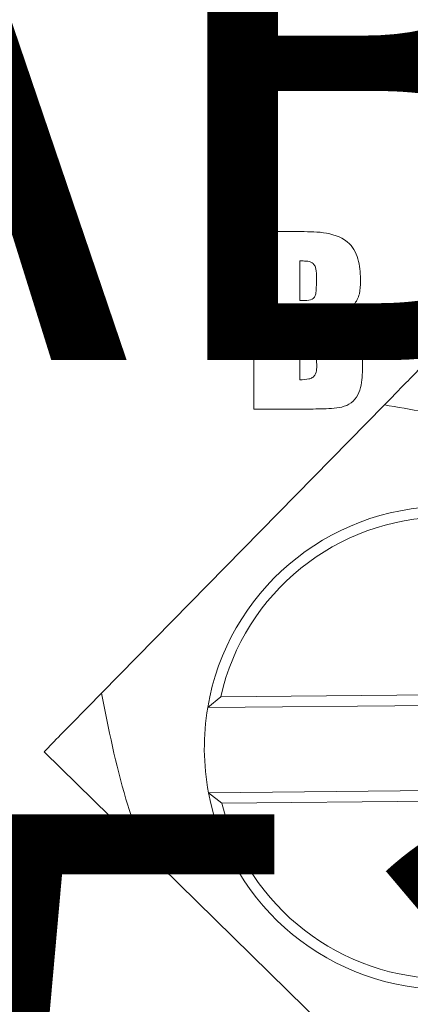
# Model space of a CAD drawing. Units: millimetres. Extents: x 0 to 702, y -1 to 558.
# Drawn here: x 205 to 207, y 106 to 112 of the extents above; entities that cross this region are included whole.
import ezdxf

# ---------------------------------------------------------------- set-up
doc = ezdxf.new("R2010")
doc.units = ezdxf.units.MM
doc.layers.add('图框', color=179, linetype='Continuous')
doc.styles.add('SLDTEXTSTYLE0', font='TXT', dxfattribs={"width": 0.7, "bigfont": 'bigfont'})
doc.dimstyles.new('SLDDIMSTYLE1', dxfattribs={"dimtxt": 0.18, "dimasz": 1.016, "dimexe": 0, "dimexo": 0.0625, "dimgap": 0, "dimtad": 0, "dimtih": 1, "dimtoh": 1, "dimdec": 0, "dimrnd": 1e-09, "dimzin": 0, "dimdsep": 46, "dimtxsty": 'Standard', "dimblk1": 'DOT', "dimblk2": 'DOT', "dimsah": 1, "dimcen": 0.09, "dimadec": 0, "dimazin": 0, "dimtfac": 1.016, "dimtdec": 0, "dimtofl": 0, "dimtmove": 0, "dimatfit": 3, "dimldrblk": 'DOT', "dimfxl": 0, "dimfrac": 2, "dimtolj": 1, "dimtzin": 0, "dimarcsym": 0})

# ---------------------------------------------------------------- blocks, each defined once
blk = doc.blocks.new('_DOT')
at = {"color": 0, "linetype": 'ByBlock', "lineweight": -2}
blk.add_line((-0.5, 0), (-1, 0), dxfattribs=at)
at = {"color": 0, "linetype": 'ByBlock', "const_width": 0.5}
blk.add_lwpolyline([(-0.25, 0, 1), (0.25, 0, 1)], format="xyb", close=True, dxfattribs=at)
blk = doc.blocks.new('SW_NOTE_10')
at = {"layer": '图框', "color": 0, "char_height": 3.175, "attachment_point": 1, "style": 'SLDTEXTSTYLE0'}
for s, insert in [('\\M+19396\\M+18B71户\\M+18EF9\\M+19776\\M+18FAB', (0.4314, 15.5805)), ('\\M+18D9F夹\\M+192DC\\M+198F4\\M+195CE\\M+19053时', (0.4314, 9.8472))]:
    blk.add_mtext(s, dxfattribs=dict(at, insert=insert))

msp = doc.modelspace()

# ---------------------------------------------------------------- linework, layer by layer
at = {"color": 7, "linetype": 'Continuous', "lineweight": 15}
for p, q in [((206.4238, 110.4415), (206.6891, 110.4415)), ((206.4238, 109.4415), (206.4238, 110.4415)), ((206.6827, 110.2768), (206.6827, 110.0533)), ((206.6827, 109.9003), (206.6827, 109.6062)), ((206.7768, 109.7042), (206.7768, 109.8023)), ((207.0356, 109.7733), (207.0356, 109.6794)), ((207.1582, 109.4657), (205.5656, 107.8418)), ((206.7279, 109.4415), (206.4238, 109.4415)), ((206.2365, 107.8211), (208.7662, 107.8458)), ((206.1633, 107.7604), (206.2365, 107.8211)), ((208.8405, 107.7865), (206.1633, 107.7604)), ((205.2416, 107.5115), (205.7952, 106.9685)), ((206.168, 107.2805), (208.8451, 107.3065)), ((206.2423, 107.2212), (206.168, 107.2805)), ((208.772, 107.2458), (206.2423, 107.2212)), ((205.7952, 106.9685), (206.9727, 105.8137))]:
    msp.add_line(p, q, dxfattribs=at)
for radius, start, end in [(1.36, 10.7216, 170.3931), (1.3, 13.8997, 167.215), (1.36, 170.3931, 190.7216), (1.36, 190.7216, 350.3931), (1.3, 193.8997, 347.215)]:
    msp.add_arc((207.5042, 107.5335), radius, start, end, dxfattribs=at)
for points, knots in [([(206.6891, 110.4415), (206.7369, 110.4415), (206.8316, 110.4414), (206.9669, 110.393), (207.0214, 110.274), (207.023, 110.1989), (207.0238, 110.1612)], [0, 0, 0, 0, 0.282299, 0.559402, 0.778384, 1, 1, 1, 1]), ([(206.7768, 110.1812), (206.7767, 110.1984), (206.7765, 110.2223), (206.7666, 110.2511), (206.7502, 110.2718), (206.7178, 110.2759), (206.6944, 110.2765), (206.6827, 110.2768)], [0, 0, 0, 0, 0.314433, 0.437843, 0.560937, 0.779108, 1, 1, 1, 1]), ([(206.7113, 110.0538), (206.726, 110.0541), (206.7478, 110.0544), (206.7693, 110.0756), (206.7755, 110.1183), (206.7762, 110.1533), (206.7768, 110.1812)], [0, 0, 0, 0, 0.249223, 0.372755, 0.498073, 1, 1, 1, 1]), ([(207.0238, 110.1612), (207.0235, 110.1379), (207.023, 110.0916), (206.9845, 110.0108), (206.9227, 109.997), (206.8849, 109.9886)], [0, 0, 0, 0, 0.282249, 0.559803, 1, 1, 1, 1]), ([(206.6827, 110.0533), (206.688, 110.0534), (206.6976, 110.0536), (206.7071, 110.0538), (206.7113, 110.0538)], [0, 0, 0, 0, 0.56, 1, 1, 1, 1]), ([(206.8849, 109.9886), (206.9116, 109.9814), (206.9646, 109.9672), (207.0337, 109.8894), (207.0349, 109.8174), (207.0356, 109.7733)], [0, 0, 0, 0, 0.281386, 0.559064, 1, 1, 1, 1]), ([(206.7768, 109.8023), (206.7765, 109.8127), (206.776, 109.8333), (206.7743, 109.8643), (206.7474, 109.9046), (206.7095, 109.9021), (206.6827, 109.9003)], [0, 0, 0, 0, 0.188394, 0.376591, 0.558457, 1, 1, 1, 1]), ([(207.4822, 109.7961), (207.4346, 109.7476), (207.339, 109.65), (207.2187, 109.5274), (207.1582, 109.4657)], [0, 0, 0, 0, 0.497531, 1, 1, 1, 1]), ([(206.6827, 109.6062), (206.6997, 109.6073), (206.7234, 109.6088), (206.7535, 109.6172), (206.7795, 109.6465), (206.778, 109.6788), (206.7768, 109.7042)], [0, 0, 0, 0, 0.314876, 0.438576, 0.560623, 1, 1, 1, 1]), ([(207.0356, 109.6794), (207.0347, 109.6401), (207.0334, 109.5813), (207.0059, 109.5065), (206.9459, 109.4514), (206.8437, 109.4438), (206.7666, 109.4423), (206.7279, 109.4415)], [0, 0, 0, 0, 0.250438, 0.37539, 0.499961, 0.749051, 1, 1, 1, 1]), ([(208.0358, 109.2532), (207.8927, 109.2984), (207.605, 109.3892), (207.3076, 109.4401), (207.1582, 109.4657)], [0, 0, 0, 0, 0.497531, 1, 1, 1, 1]), ([(205.5656, 107.8418), (205.4845, 107.7591), (205.3648, 107.6371), (205.2716, 107.5421), (205.2416, 107.5115)], [0, 0, 0, 0, 0.677574, 1, 1, 1, 1]), ([(205.5656, 107.8418), (205.6049, 107.6411), (205.663, 107.3448), (205.7629, 107.0603), (205.7952, 106.9685)], [0, 0, 0, 0, 0.677574, 1, 1, 1, 1])]:
    msp.add_open_spline(points, degree=3, knots=knots, dxfattribs=at)

# ---------------------------------------------------------------- block references
at = {"layer": '图框'}
msp.add_blockref('SW_NOTE_10', (104.3771, 97.3123), dxfattribs=at)

# ---------------------------------------------------------------- leaders
msp.add_leader([(187.499, 157.3201), (250.293, 102.6644)], dimstyle='SLDDIMSTYLE1', dxfattribs=at)

doc.saveas('drawing.dxf')
